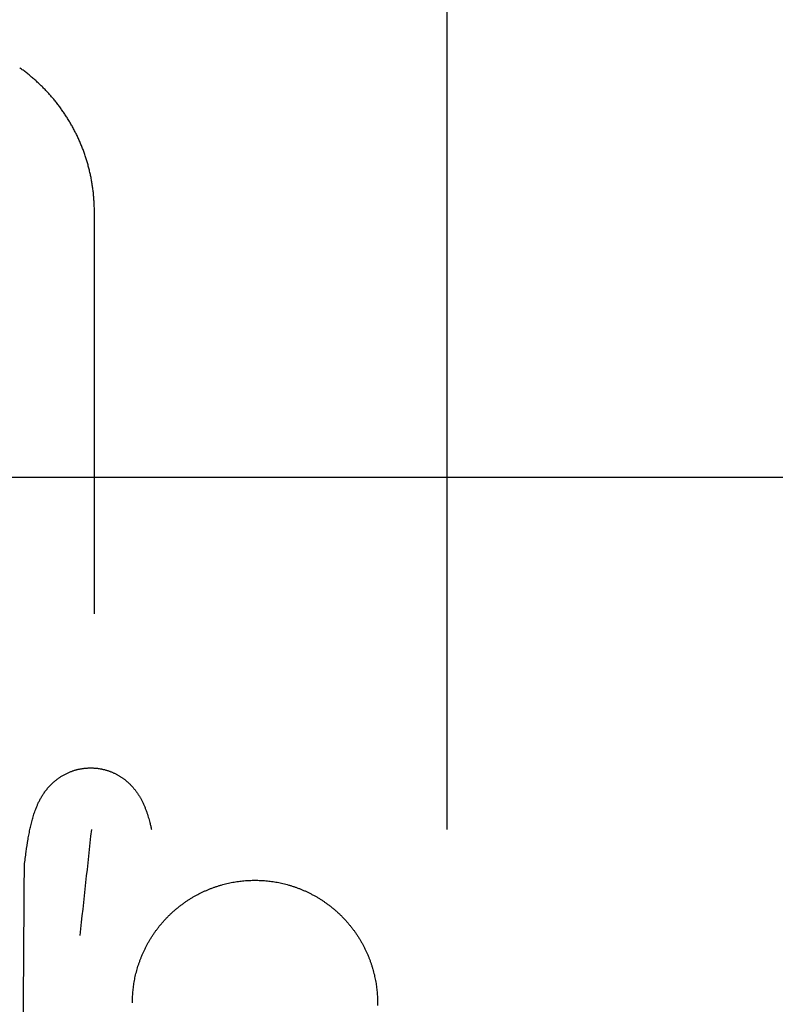
# Model space of a CAD drawing. Units: inches. Extents: x -3311 to 3821, y -1357 to 6072.
# Drawn here: x 2847 to 2890, y 2358 to 2414 of the extents above; entities that cross this region are included whole.
import ezdxf

# ---------------------------------------------------------------- set-up
doc = ezdxf.new("R2010")
doc.units = ezdxf.units.IN
doc.layers.add('Elverdal_ElverdalProduct', color=7, linetype='Continuous', true_color=0xc43be3)
doc.layers.add('Elverdal_Swing', color=7, linetype='Continuous', true_color=0xe54d64)

msp = doc.modelspace()

# ---------------------------------------------------------------- linework, layer by layer
at = {"layer": 'Elverdal_ElverdalProduct'}
for points in [[(2870.946, 2367.749), (2870.946, 2384.529), (2870.946, 2401.309), (2870.946, 2418.089)], [(2846.742, 2411.075), (2846.677, 2411.122), (2846.611, 2411.171), (2846.544, 2411.219)], [(2846.94, 2410.926), (2846.875, 2410.975), (2846.808, 2411.025), (2846.742, 2411.075)], [(2847.132, 2410.769), (2847.069, 2410.822), (2847.005, 2410.873), (2846.94, 2410.926)], [(2847.321, 2410.61), (2847.258, 2410.664), (2847.195, 2410.717), (2847.132, 2410.769)], [(2847.506, 2410.448), (2847.445, 2410.502), (2847.382, 2410.556), (2847.321, 2410.61)], [(2847.685, 2410.279), (2847.625, 2410.336), (2847.566, 2410.392), (2847.506, 2410.448)], [(2847.864, 2410.107), (2847.804, 2410.164), (2847.745, 2410.222), (2847.685, 2410.279)], [(2848.037, 2409.931), (2847.978, 2409.989), (2847.921, 2410.048), (2847.864, 2410.107)], [(2848.204, 2409.749), (2848.148, 2409.809), (2848.093, 2409.871), (2848.037, 2409.931)], [(2848.367, 2409.564), (2848.313, 2409.626), (2848.26, 2409.687), (2848.204, 2409.749)], [(2848.527, 2409.376), (2848.473, 2409.438), (2848.421, 2409.502), (2848.367, 2409.564)], [(2848.683, 2409.181), (2848.632, 2409.245), (2848.579, 2409.31), (2848.527, 2409.376)], [(2848.833, 2408.985), (2848.783, 2409.051), (2848.733, 2409.115), (2848.683, 2409.181)], [(2848.976, 2408.784), (2848.928, 2408.852), (2848.881, 2408.917), (2848.833, 2408.985)], [(2849.115, 2408.58), (2849.068, 2408.648), (2849.022, 2408.715), (2848.976, 2408.784)], [(2849.252, 2408.374), (2849.206, 2408.442), (2849.161, 2408.511), (2849.115, 2408.58)], [(2849.381, 2408.163), (2849.337, 2408.234), (2849.294, 2408.303), (2849.252, 2408.374)], [(2849.505, 2407.951), (2849.463, 2408.022), (2849.423, 2408.092), (2849.381, 2408.163)], [(2849.622, 2407.734), (2849.583, 2407.806), (2849.543, 2407.879), (2849.505, 2407.951)], [(2849.736, 2407.516), (2849.699, 2407.589), (2849.66, 2407.662), (2849.622, 2407.734)], [(2849.847, 2407.292), (2849.809, 2407.367), (2849.773, 2407.442), (2849.736, 2407.516)], [(2849.948, 2407.068), (2849.913, 2407.143), (2849.88, 2407.218), (2849.847, 2407.292)], [(2850.045, 2406.84), (2850.012, 2406.916), (2849.98, 2406.993), (2849.948, 2407.068)], [(2850.138, 2406.61), (2850.107, 2406.687), (2850.076, 2406.763), (2850.045, 2406.84)], [(2850.223, 2406.379), (2850.196, 2406.456), (2850.167, 2406.532), (2850.138, 2406.61)], [(2850.304, 2406.144), (2850.278, 2406.223), (2850.25, 2406.301), (2850.223, 2406.379)], [(2850.379, 2405.911), (2850.354, 2405.989), (2850.329, 2406.067), (2850.304, 2406.144)], [(2850.447, 2405.673), (2850.425, 2405.753), (2850.402, 2405.832), (2850.379, 2405.911)], [(2850.508, 2405.434), (2850.488, 2405.514), (2850.468, 2405.593), (2850.447, 2405.673)], [(2850.568, 2405.192), (2850.548, 2405.272), (2850.528, 2405.353), (2850.508, 2405.434)], [(2850.617, 2404.952), (2850.6, 2405.033), (2850.584, 2405.112), (2850.568, 2405.192)], [(2850.662, 2404.712), (2850.647, 2404.792), (2850.631, 2404.872), (2850.617, 2404.952)], [(2850.701, 2404.469), (2850.689, 2404.55), (2850.674, 2404.63), (2850.662, 2404.712)], [(2850.737, 2404.222), (2850.725, 2404.304), (2850.713, 2404.386), (2850.701, 2404.469)], [(2850.763, 2403.977), (2850.754, 2404.058), (2850.746, 2404.14), (2850.737, 2404.222)], [(2850.782, 2403.73), (2850.775, 2403.812), (2850.77, 2403.895), (2850.763, 2403.977)], [(2850.798, 2403.483), (2850.794, 2403.565), (2850.788, 2403.648), (2850.782, 2403.73)], [(2850.808, 2403.236), (2850.805, 2403.318), (2850.801, 2403.401), (2850.798, 2403.483)], [(2850.812, 2402.989), (2850.811, 2403.071), (2850.809, 2403.154), (2850.808, 2403.236)], [(2850.812, 2380.067), (2850.812, 2387.708), (2850.812, 2395.349), (2850.812, 2402.989)], [(2848.825, 2370.727), (2848.848, 2370.743), (2848.871, 2370.759), (2848.894, 2370.775)], [(2848.894, 2370.775), (2848.918, 2370.789), (2848.942, 2370.804), (2848.965, 2370.818)], [(2848.965, 2370.818), (2848.99, 2370.831), (2849.015, 2370.846), (2849.04, 2370.859)], [(2849.04, 2370.859), (2849.065, 2370.873), (2849.09, 2370.888), (2849.115, 2370.902)], [(2849.115, 2370.902), (2849.141, 2370.915), (2849.167, 2370.928), (2849.192, 2370.941)], [(2849.192, 2370.941), (2849.217, 2370.954), (2849.243, 2370.967), (2849.268, 2370.979)], [(2849.268, 2370.979), (2849.294, 2370.992), (2849.323, 2371.004), (2849.35, 2371.017)], [(2849.35, 2371.017), (2849.376, 2371.027), (2849.404, 2371.037), (2849.431, 2371.048)], [(2849.431, 2371.048), (2849.454, 2371.057), (2849.476, 2371.066), (2849.499, 2371.075)], [(2849.499, 2371.075), (2849.522, 2371.083), (2849.546, 2371.092), (2849.569, 2371.1)], [(2849.569, 2371.1), (2849.593, 2371.108), (2849.618, 2371.116), (2849.642, 2371.123)], [(2849.642, 2371.123), (2849.665, 2371.131), (2849.689, 2371.139), (2849.713, 2371.146)], [(2849.713, 2371.146), (2849.736, 2371.152), (2849.758, 2371.159), (2849.781, 2371.165)], [(2849.781, 2371.165), (2849.805, 2371.172), (2849.828, 2371.178), (2849.852, 2371.184)], [(2849.852, 2371.184), (2849.877, 2371.19), (2849.903, 2371.196), (2849.928, 2371.201)], [(2849.928, 2371.201), (2849.952, 2371.204), (2849.975, 2371.209), (2849.999, 2371.214)], [(2849.999, 2371.214), (2850.024, 2371.219), (2850.049, 2371.222), (2850.074, 2371.227)], [(2850.074, 2371.227), (2850.098, 2371.231), (2850.124, 2371.237), (2850.149, 2371.241)], [(2850.149, 2371.241), (2850.174, 2371.243), (2850.199, 2371.246), (2850.223, 2371.249)], [(2850.223, 2371.249), (2850.248, 2371.252), (2850.273, 2371.256), (2850.298, 2371.259)], [(2850.298, 2371.259), (2850.322, 2371.26), (2850.346, 2371.263), (2850.37, 2371.264)], [(2850.37, 2371.264), (2850.396, 2371.265), (2850.422, 2371.267), (2850.447, 2371.269)], [(2850.447, 2371.269), (2850.472, 2371.27), (2850.498, 2371.271), (2850.523, 2371.272)], [(2850.523, 2371.272), (2850.548, 2371.272), (2850.572, 2371.272), (2850.597, 2371.272)], [(2850.597, 2371.272), (2850.629, 2371.272), (2850.659, 2371.272), (2850.692, 2371.272)], [(2850.692, 2371.272), (2850.723, 2371.27), (2850.754, 2371.268), (2850.786, 2371.266)], [(2850.786, 2371.266), (2850.812, 2371.265), (2850.838, 2371.264), (2850.864, 2371.264)], [(2850.864, 2371.264), (2850.89, 2371.26), (2850.916, 2371.256), (2850.941, 2371.253)], [(2850.941, 2371.253), (2850.966, 2371.25), (2850.992, 2371.246), (2851.017, 2371.243)], [(2851.017, 2371.243), (2851.042, 2371.241), (2851.066, 2371.237), (2851.091, 2371.233)], [(2851.091, 2371.233), (2851.117, 2371.229), (2851.144, 2371.224), (2851.169, 2371.221)], [(2851.169, 2371.221), (2851.194, 2371.216), (2851.219, 2371.209), (2851.244, 2371.204)], [(2851.244, 2371.204), (2851.269, 2371.199), (2851.293, 2371.194), (2851.318, 2371.188)], [(2851.318, 2371.188), (2851.342, 2371.182), (2851.366, 2371.177), (2851.39, 2371.172)], [(2851.39, 2371.172), (2851.414, 2371.164), (2851.44, 2371.157), (2851.465, 2371.149)], [(2851.465, 2371.149), (2851.489, 2371.142), (2851.513, 2371.136), (2851.537, 2371.129)], [(2851.537, 2371.129), (2851.561, 2371.121), (2851.586, 2371.115), (2851.611, 2371.106)], [(2851.611, 2371.106), (2851.635, 2371.098), (2851.659, 2371.09), (2851.682, 2371.08)], [(2851.682, 2371.08), (2851.705, 2371.071), (2851.728, 2371.061), (2851.75, 2371.052)], [(2851.75, 2371.052), (2851.774, 2371.043), (2851.798, 2371.034), (2851.822, 2371.025)], [(2851.822, 2371.025), (2851.845, 2371.015), (2851.867, 2371.004), (2851.89, 2370.994)], [(2851.89, 2370.994), (2851.913, 2370.983), (2851.936, 2370.974), (2851.959, 2370.964)], [(2851.959, 2370.964), (2851.982, 2370.953), (2852.005, 2370.942), (2852.028, 2370.931)], [(2852.028, 2370.931), (2852.049, 2370.919), (2852.07, 2370.907), (2852.092, 2370.895)], [(2852.092, 2370.895), (2852.113, 2370.883), (2852.133, 2370.872), (2852.154, 2370.859)], [(2852.154, 2370.859), (2852.175, 2370.848), (2852.195, 2370.835), (2852.216, 2370.824)], [(2852.216, 2370.824), (2852.237, 2370.811), (2852.257, 2370.8), (2852.278, 2370.788)], [(2852.278, 2370.788), (2852.298, 2370.775), (2852.318, 2370.762), (2852.339, 2370.749)], [(2848.172, 2370.149), (2848.197, 2370.175), (2848.222, 2370.203), (2848.247, 2370.23)], [(2848.247, 2370.23), (2848.273, 2370.257), (2848.299, 2370.286), (2848.325, 2370.314)], [(2848.325, 2370.314), (2848.344, 2370.332), (2848.362, 2370.351), (2848.381, 2370.369)], [(2848.381, 2370.369), (2848.4, 2370.387), (2848.419, 2370.405), (2848.439, 2370.424)], [(2848.439, 2370.424), (2848.46, 2370.441), (2848.48, 2370.459), (2848.5, 2370.477)], [(2848.5, 2370.477), (2848.521, 2370.495), (2848.542, 2370.513), (2848.563, 2370.531)], [(2848.563, 2370.531), (2848.584, 2370.547), (2848.604, 2370.564), (2848.624, 2370.58)], [(2848.624, 2370.58), (2848.646, 2370.598), (2848.667, 2370.614), (2848.689, 2370.632)], [(2848.689, 2370.632), (2848.712, 2370.648), (2848.735, 2370.665), (2848.758, 2370.681)], [(2848.758, 2370.681), (2848.78, 2370.696), (2848.803, 2370.711), (2848.825, 2370.727)], [(2852.339, 2370.749), (2852.359, 2370.736), (2852.378, 2370.724), (2852.398, 2370.71)], [(2852.398, 2370.71), (2852.417, 2370.697), (2852.436, 2370.682), (2852.456, 2370.668)], [(2852.456, 2370.668), (2852.475, 2370.655), (2852.492, 2370.643), (2852.511, 2370.629)], [(2852.511, 2370.629), (2852.53, 2370.614), (2852.548, 2370.599), (2852.566, 2370.584)], [(2852.566, 2370.584), (2852.584, 2370.57), (2852.602, 2370.555), (2852.618, 2370.541)], [(2852.618, 2370.541), (2852.635, 2370.526), (2852.653, 2370.51), (2852.67, 2370.496)], [(2852.67, 2370.496), (2852.688, 2370.481), (2852.705, 2370.464), (2852.723, 2370.45)], [(2852.723, 2370.45), (2852.739, 2370.435), (2852.757, 2370.42), (2852.774, 2370.405)], [(2852.774, 2370.405), (2852.79, 2370.39), (2852.807, 2370.375), (2852.823, 2370.359)], [(2852.823, 2370.359), (2852.837, 2370.345), (2852.854, 2370.329), (2852.869, 2370.314)], [(2852.869, 2370.314), (2852.886, 2370.296), (2852.903, 2370.277), (2852.921, 2370.258)], [(2852.921, 2370.258), (2852.937, 2370.239), (2852.956, 2370.222), (2852.973, 2370.203)], [(2852.973, 2370.203), (2852.988, 2370.185), (2853.005, 2370.166), (2853.021, 2370.149)], [(2847.764, 2369.566), (2847.78, 2369.596), (2847.798, 2369.625), (2847.815, 2369.655)], [(2847.815, 2369.655), (2847.831, 2369.681), (2847.85, 2369.708), (2847.867, 2369.735)], [(2847.867, 2369.735), (2847.885, 2369.761), (2847.901, 2369.789), (2847.919, 2369.816)], [(2847.919, 2369.816), (2847.939, 2369.844), (2847.957, 2369.873), (2847.977, 2369.902)], [(2847.977, 2369.902), (2847.998, 2369.928), (2848.018, 2369.956), (2848.039, 2369.983)], [(2848.039, 2369.983), (2848.061, 2370.01), (2848.083, 2370.039), (2848.104, 2370.067)], [(2848.104, 2370.067), (2848.127, 2370.093), (2848.149, 2370.122), (2848.172, 2370.149)], [(2853.021, 2370.149), (2853.036, 2370.13), (2853.052, 2370.111), (2853.067, 2370.092)], [(2853.067, 2370.092), (2853.081, 2370.076), (2853.098, 2370.058), (2853.112, 2370.041)], [(2853.112, 2370.041), (2853.126, 2370.022), (2853.142, 2370.003), (2853.155, 2369.983)], [(2853.155, 2369.983), (2853.169, 2369.964), (2853.183, 2369.946), (2853.197, 2369.927)], [(2853.197, 2369.927), (2853.209, 2369.908), (2853.224, 2369.89), (2853.236, 2369.871)], [(2853.236, 2369.871), (2853.253, 2369.848), (2853.271, 2369.824), (2853.287, 2369.801)], [(2853.287, 2369.801), (2853.304, 2369.776), (2853.321, 2369.751), (2853.336, 2369.726)], [(2853.336, 2369.726), (2853.349, 2369.703), (2853.363, 2369.68), (2853.376, 2369.658)], [(2853.376, 2369.658), (2853.39, 2369.636), (2853.404, 2369.614), (2853.418, 2369.592)], [(2847.483, 2368.981), (2847.506, 2369.036), (2847.529, 2369.089), (2847.552, 2369.143)], [(2847.552, 2369.143), (2847.564, 2369.17), (2847.576, 2369.198), (2847.588, 2369.225)], [(2847.588, 2369.225), (2847.601, 2369.253), (2847.614, 2369.282), (2847.626, 2369.309)], [(2847.626, 2369.309), (2847.641, 2369.337), (2847.654, 2369.366), (2847.668, 2369.393)], [(2847.668, 2369.393), (2847.683, 2369.422), (2847.699, 2369.45), (2847.714, 2369.479)], [(2847.714, 2369.479), (2847.73, 2369.508), (2847.747, 2369.537), (2847.764, 2369.566)], [(2853.418, 2369.592), (2853.431, 2369.569), (2853.444, 2369.546), (2853.456, 2369.523)], [(2853.456, 2369.523), (2853.469, 2369.502), (2853.481, 2369.481), (2853.493, 2369.459)], [(2853.493, 2369.459), (2853.507, 2369.432), (2853.521, 2369.405), (2853.534, 2369.378)], [(2853.534, 2369.378), (2853.548, 2369.349), (2853.56, 2369.321), (2853.574, 2369.293)], [(2853.574, 2369.293), (2853.586, 2369.266), (2853.6, 2369.237), (2853.614, 2369.209)], [(2853.614, 2369.209), (2853.625, 2369.181), (2853.637, 2369.152), (2853.649, 2369.123)], [(2853.649, 2369.123), (2853.66, 2369.097), (2853.673, 2369.07), (2853.684, 2369.043)], [(2847.292, 2368.413), (2847.305, 2368.46), (2847.32, 2368.505), (2847.334, 2368.552)], [(2847.334, 2368.552), (2847.349, 2368.6), (2847.365, 2368.648), (2847.379, 2368.695)], [(2847.379, 2368.695), (2847.397, 2368.743), (2847.415, 2368.791), (2847.431, 2368.838)], [(2847.431, 2368.838), (2847.449, 2368.886), (2847.466, 2368.934), (2847.483, 2368.981)], [(2853.684, 2369.043), (2853.696, 2369.015), (2853.706, 2368.987), (2853.718, 2368.958)], [(2853.718, 2368.958), (2853.74, 2368.902), (2853.76, 2368.848), (2853.781, 2368.793)], [(2853.781, 2368.793), (2853.801, 2368.737), (2853.819, 2368.683), (2853.838, 2368.627)], [(2853.838, 2368.627), (2853.853, 2368.572), (2853.87, 2368.519), (2853.886, 2368.464)], [(2847.146, 2367.825), (2847.169, 2367.923), (2847.192, 2368.022), (2847.214, 2368.12)], [(2847.214, 2368.12), (2847.24, 2368.217), (2847.266, 2368.316), (2847.292, 2368.413)], [(2853.886, 2368.464), (2853.901, 2368.412), (2853.917, 2368.358), (2853.931, 2368.305)], [(2853.931, 2368.305), (2853.945, 2368.253), (2853.96, 2368.201), (2853.973, 2368.149)], [(2853.973, 2368.149), (2853.99, 2368.083), (2854.006, 2368.017), (2854.023, 2367.951)], [(2847.022, 2367.197), (2847.042, 2367.304), (2847.06, 2367.412), (2847.08, 2367.519)], [(2847.08, 2367.519), (2847.102, 2367.621), (2847.124, 2367.723), (2847.146, 2367.825)], [(2849.996, 2361.708), (2850.217, 2363.721), (2850.435, 2365.736), (2850.655, 2367.749)], [(2854.023, 2367.951), (2854.037, 2367.884), (2854.05, 2367.817), (2854.065, 2367.749)], [(2846.911, 2366.491), (2846.948, 2366.727), (2846.985, 2366.961), (2847.022, 2367.197)], [(2846.814, 2365.722), (2846.847, 2365.978), (2846.879, 2366.235), (2846.911, 2366.491)], [(2846.71, 2350.654), (2846.745, 2355.677), (2846.78, 2360.7), (2846.814, 2365.722)]]:
    msp.add_open_spline(points, degree=3, dxfattribs=at)
at = {"layer": 'Elverdal_Swing'}
for points in [[(262.774, 2387.857), (1442.64, 2387.857), (2622.506, 2387.857), (3802.372, 2387.857)], [(2857.889, 2364.541), (2857.944, 2364.557), (2857.998, 2364.573), (2858.052, 2364.59)], [(2858.052, 2364.59), (2858.107, 2364.605), (2858.162, 2364.619), (2858.216, 2364.634)], [(2858.216, 2364.634), (2858.27, 2364.648), (2858.325, 2364.661), (2858.379, 2364.674)], [(2858.379, 2364.674), (2858.433, 2364.686), (2858.488, 2364.699), (2858.542, 2364.711)], [(2858.542, 2364.711), (2858.597, 2364.722), (2858.651, 2364.732), (2858.705, 2364.743)], [(2858.705, 2364.743), (2858.759, 2364.753), (2858.813, 2364.762), (2858.867, 2364.771)], [(2858.867, 2364.771), (2858.921, 2364.779), (2858.975, 2364.787), (2859.029, 2364.795)], [(2859.029, 2364.795), (2859.082, 2364.802), (2859.136, 2364.809), (2859.19, 2364.815)], [(2859.19, 2364.815), (2859.243, 2364.821), (2859.296, 2364.826), (2859.349, 2364.831)], [(2859.349, 2364.831), (2859.403, 2364.836), (2859.455, 2364.84), (2859.509, 2364.844)], [(2859.509, 2364.844), (2859.561, 2364.847), (2859.614, 2364.85), (2859.666, 2364.853)], [(2859.666, 2364.853), (2859.719, 2364.854), (2859.771, 2364.856), (2859.823, 2364.858)], [(2859.823, 2364.858), (2859.875, 2364.858), (2859.927, 2364.859), (2859.979, 2364.86)], [(2859.979, 2364.86), (2860.03, 2364.859), (2860.082, 2364.858), (2860.134, 2364.858)], [(2860.134, 2364.858), (2860.186, 2364.856), (2860.238, 2364.854), (2860.29, 2364.853)], [(2860.29, 2364.853), (2860.343, 2364.85), (2860.396, 2364.847), (2860.449, 2364.844)], [(2860.449, 2364.844), (2860.502, 2364.84), (2860.554, 2364.836), (2860.607, 2364.831)], [(2860.607, 2364.831), (2860.661, 2364.826), (2860.714, 2364.821), (2860.768, 2364.815)], [(2860.768, 2364.815), (2860.821, 2364.809), (2860.875, 2364.802), (2860.929, 2364.795)], [(2860.929, 2364.795), (2860.982, 2364.787), (2861.036, 2364.779), (2861.09, 2364.771)], [(2861.09, 2364.771), (2861.144, 2364.762), (2861.198, 2364.753), (2861.253, 2364.743)], [(2861.253, 2364.743), (2861.307, 2364.732), (2861.361, 2364.722), (2861.415, 2364.711)], [(2861.415, 2364.711), (2861.469, 2364.699), (2861.524, 2364.686), (2861.578, 2364.674)], [(2861.578, 2364.674), (2861.632, 2364.661), (2861.687, 2364.648), (2861.741, 2364.634)], [(2861.741, 2364.634), (2861.795, 2364.619), (2861.85, 2364.605), (2861.904, 2364.59)], [(2861.904, 2364.59), (2861.959, 2364.573), (2862.013, 2364.557), (2862.068, 2364.541)], [(2856.607, 2363.995), (2856.66, 2364.023), (2856.712, 2364.05), (2856.764, 2364.078)], [(2856.764, 2364.078), (2856.816, 2364.104), (2856.869, 2364.131), (2856.921, 2364.157)], [(2856.921, 2364.157), (2856.975, 2364.182), (2857.028, 2364.207), (2857.081, 2364.232)], [(2857.081, 2364.232), (2857.134, 2364.255), (2857.188, 2364.279), (2857.241, 2364.302)], [(2857.241, 2364.302), (2857.295, 2364.324), (2857.348, 2364.346), (2857.402, 2364.368)], [(2857.402, 2364.368), (2857.456, 2364.389), (2857.51, 2364.41), (2857.564, 2364.43)], [(2857.564, 2364.43), (2857.618, 2364.449), (2857.672, 2364.468), (2857.727, 2364.487)], [(2857.727, 2364.487), (2857.781, 2364.505), (2857.835, 2364.523), (2857.889, 2364.541)], [(2862.068, 2364.541), (2862.122, 2364.523), (2862.176, 2364.505), (2862.231, 2364.487)], [(2862.231, 2364.487), (2862.285, 2364.468), (2862.339, 2364.449), (2862.393, 2364.43)], [(2862.393, 2364.43), (2862.447, 2364.41), (2862.501, 2364.389), (2862.555, 2364.368)], [(2862.555, 2364.368), (2862.609, 2364.346), (2862.663, 2364.324), (2862.716, 2364.302)], [(2862.716, 2364.302), (2862.77, 2364.279), (2862.823, 2364.255), (2862.876, 2364.232)], [(2862.876, 2364.232), (2862.929, 2364.207), (2862.983, 2364.182), (2863.036, 2364.157)], [(2863.036, 2364.157), (2863.088, 2364.131), (2863.141, 2364.104), (2863.194, 2364.078)], [(2863.194, 2364.078), (2863.245, 2364.05), (2863.298, 2364.023), (2863.35, 2363.995)], [(2855.709, 2363.406), (2855.757, 2363.442), (2855.805, 2363.478), (2855.853, 2363.514)], [(2855.853, 2363.514), (2855.902, 2363.549), (2855.951, 2363.584), (2855.999, 2363.619)], [(2855.999, 2363.619), (2856.049, 2363.652), (2856.099, 2363.685), (2856.149, 2363.719)], [(2856.149, 2363.719), (2856.199, 2363.751), (2856.249, 2363.783), (2856.299, 2363.815)], [(2856.299, 2363.815), (2856.351, 2363.846), (2856.402, 2363.876), (2856.453, 2363.907)], [(2856.453, 2363.907), (2856.504, 2363.936), (2856.556, 2363.966), (2856.607, 2363.995)], [(2863.35, 2363.995), (2863.401, 2363.966), (2863.453, 2363.936), (2863.505, 2363.907)], [(2863.505, 2363.907), (2863.555, 2363.876), (2863.606, 2363.846), (2863.657, 2363.815)], [(2863.657, 2363.815), (2863.708, 2363.783), (2863.758, 2363.751), (2863.809, 2363.719)], [(2863.809, 2363.719), (2863.858, 2363.685), (2863.908, 2363.652), (2863.957, 2363.619)], [(2863.957, 2363.619), (2864.006, 2363.584), (2864.055, 2363.549), (2864.104, 2363.514)], [(2864.104, 2363.514), (2864.152, 2363.478), (2864.2, 2363.442), (2864.249, 2363.406)], [(2855.03, 2362.81), (2855.073, 2362.852), (2855.116, 2362.894), (2855.159, 2362.936)], [(2855.159, 2362.936), (2855.203, 2362.977), (2855.248, 2363.018), (2855.292, 2363.059)], [(2855.292, 2363.059), (2855.338, 2363.099), (2855.383, 2363.139), (2855.428, 2363.179)], [(2855.428, 2363.179), (2855.475, 2363.217), (2855.521, 2363.256), (2855.567, 2363.294)], [(2855.567, 2363.294), (2855.614, 2363.332), (2855.662, 2363.369), (2855.709, 2363.406)], [(2864.249, 2363.406), (2864.296, 2363.369), (2864.343, 2363.332), (2864.39, 2363.294)], [(2864.39, 2363.294), (2864.437, 2363.256), (2864.483, 2363.217), (2864.529, 2363.179)], [(2864.529, 2363.179), (2864.574, 2363.139), (2864.62, 2363.099), (2864.665, 2363.059)], [(2864.665, 2363.059), (2864.709, 2363.018), (2864.753, 2362.977), (2864.798, 2362.936)], [(2864.798, 2362.936), (2864.841, 2362.894), (2864.884, 2362.852), (2864.928, 2362.81)], [(2854.545, 2362.272), (2854.583, 2362.319), (2854.622, 2362.365), (2854.661, 2362.411)], [(2854.661, 2362.411), (2854.7, 2362.457), (2854.74, 2362.502), (2854.78, 2362.547)], [(2854.78, 2362.547), (2854.821, 2362.591), (2854.862, 2362.636), (2854.903, 2362.68)], [(2854.903, 2362.68), (2854.945, 2362.723), (2854.987, 2362.767), (2855.03, 2362.81)], [(2864.928, 2362.81), (2864.97, 2362.767), (2865.012, 2362.723), (2865.054, 2362.68)], [(2865.054, 2362.68), (2865.095, 2362.636), (2865.136, 2362.591), (2865.177, 2362.547)], [(2865.177, 2362.547), (2865.217, 2362.502), (2865.257, 2362.457), (2865.297, 2362.411)], [(2865.297, 2362.411), (2865.335, 2362.365), (2865.374, 2362.319), (2865.413, 2362.272)], [(2854.12, 2361.691), (2854.154, 2361.74), (2854.187, 2361.79), (2854.221, 2361.839)], [(2854.221, 2361.839), (2854.255, 2361.888), (2854.29, 2361.937), (2854.324, 2361.986)], [(2854.324, 2361.986), (2854.361, 2362.034), (2854.396, 2362.082), (2854.433, 2362.13)], [(2854.433, 2362.13), (2854.47, 2362.178), (2854.507, 2362.225), (2854.545, 2362.272)], [(2865.413, 2362.272), (2865.45, 2362.225), (2865.487, 2362.178), (2865.525, 2362.13)], [(2865.525, 2362.13), (2865.561, 2362.082), (2865.597, 2362.034), (2865.632, 2361.986)], [(2865.632, 2361.986), (2865.667, 2361.937), (2865.702, 2361.888), (2865.737, 2361.839)], [(2865.737, 2361.839), (2865.77, 2361.79), (2865.804, 2361.74), (2865.837, 2361.691)], [(2853.761, 2361.075), (2853.789, 2361.127), (2853.817, 2361.179), (2853.845, 2361.232)], [(2853.845, 2361.232), (2853.874, 2361.283), (2853.903, 2361.335), (2853.932, 2361.387)], [(2853.932, 2361.387), (2853.963, 2361.438), (2853.994, 2361.488), (2854.024, 2361.539)], [(2854.024, 2361.539), (2854.056, 2361.59), (2854.088, 2361.64), (2854.12, 2361.691)], [(2865.837, 2361.691), (2865.869, 2361.64), (2865.901, 2361.59), (2865.933, 2361.539)], [(2865.933, 2361.539), (2865.964, 2361.488), (2865.994, 2361.438), (2866.025, 2361.387)], [(2866.025, 2361.387), (2866.054, 2361.335), (2866.083, 2361.283), (2866.112, 2361.232)], [(2866.112, 2361.232), (2866.14, 2361.179), (2866.168, 2361.127), (2866.196, 2361.075)], [(2853.537, 2360.598), (2853.56, 2360.651), (2853.584, 2360.705), (2853.608, 2360.758)], [(2853.608, 2360.758), (2853.632, 2360.811), (2853.657, 2360.864), (2853.682, 2360.917)], [(2853.682, 2360.917), (2853.709, 2360.97), (2853.735, 2361.022), (2853.761, 2361.075)], [(2866.196, 2361.075), (2866.222, 2361.022), (2866.249, 2360.97), (2866.275, 2360.917)], [(2866.275, 2360.917), (2866.3, 2360.864), (2866.325, 2360.811), (2866.35, 2360.758)], [(2866.35, 2360.758), (2866.373, 2360.705), (2866.397, 2360.651), (2866.421, 2360.598)], [(2853.298, 2359.95), (2853.316, 2360.004), (2853.334, 2360.059), (2853.351, 2360.113)], [(2853.351, 2360.113), (2853.371, 2360.167), (2853.39, 2360.221), (2853.409, 2360.275)], [(2853.409, 2360.275), (2853.43, 2360.329), (2853.45, 2360.383), (2853.471, 2360.437)], [(2853.471, 2360.437), (2853.493, 2360.49), (2853.515, 2360.544), (2853.537, 2360.598)], [(2866.421, 2360.598), (2866.442, 2360.544), (2866.464, 2360.49), (2866.486, 2360.437)], [(2866.486, 2360.437), (2866.507, 2360.383), (2866.528, 2360.329), (2866.548, 2360.275)], [(2866.548, 2360.275), (2866.567, 2360.221), (2866.586, 2360.167), (2866.606, 2360.113)], [(2866.606, 2360.113), (2866.623, 2360.059), (2866.641, 2360.004), (2866.659, 2359.95)], [(2853.165, 2359.46), (2853.178, 2359.514), (2853.192, 2359.569), (2853.205, 2359.623)], [(2853.205, 2359.623), (2853.22, 2359.678), (2853.235, 2359.732), (2853.25, 2359.787)], [(2853.25, 2359.787), (2853.266, 2359.841), (2853.282, 2359.895), (2853.298, 2359.95)], [(2866.659, 2359.95), (2866.675, 2359.895), (2866.692, 2359.841), (2866.708, 2359.787)], [(2866.708, 2359.787), (2866.723, 2359.732), (2866.738, 2359.678), (2866.752, 2359.623)], [(2866.752, 2359.623), (2866.766, 2359.569), (2866.779, 2359.514), (2866.793, 2359.46)], [(2853.044, 2358.811), (2853.052, 2358.864), (2853.06, 2358.918), (2853.069, 2358.972)], [(2853.069, 2358.972), (2853.078, 2359.026), (2853.087, 2359.08), (2853.096, 2359.135)], [(2853.096, 2359.135), (2853.107, 2359.189), (2853.118, 2359.243), (2853.128, 2359.297)], [(2853.128, 2359.297), (2853.14, 2359.351), (2853.153, 2359.406), (2853.165, 2359.46)], [(2866.793, 2359.46), (2866.805, 2359.406), (2866.817, 2359.351), (2866.829, 2359.297)], [(2866.829, 2359.297), (2866.84, 2359.243), (2866.85, 2359.189), (2866.861, 2359.135)], [(2866.861, 2359.135), (2866.87, 2359.08), (2866.879, 2359.026), (2866.889, 2358.972)], [(2866.889, 2358.972), (2866.897, 2358.918), (2866.905, 2358.864), (2866.913, 2358.811)], [(2852.995, 2358.33), (2852.999, 2358.383), (2853.004, 2358.436), (2853.008, 2358.489)], [(2853.008, 2358.489), (2853.013, 2358.543), (2853.019, 2358.596), (2853.024, 2358.65)], [(2853.024, 2358.65), (2853.031, 2358.703), (2853.037, 2358.757), (2853.044, 2358.811)], [(2866.913, 2358.811), (2866.92, 2358.757), (2866.927, 2358.703), (2866.933, 2358.65)], [(2866.933, 2358.65), (2866.939, 2358.596), (2866.944, 2358.543), (2866.949, 2358.489)], [(2866.949, 2358.489), (2866.954, 2358.436), (2866.958, 2358.383), (2866.962, 2358.33)], [(2852.98, 2357.861), (2852.98, 2357.913), (2852.981, 2357.964), (2852.981, 2358.016)], [(2852.981, 2358.016), (2852.983, 2358.068), (2852.984, 2358.12), (2852.986, 2358.172)], [(2852.986, 2358.172), (2852.989, 2358.225), (2852.992, 2358.278), (2852.995, 2358.33)], [(2866.962, 2358.33), (2866.965, 2358.278), (2866.968, 2358.225), (2866.971, 2358.172)], [(2866.971, 2358.172), (2866.973, 2358.12), (2866.974, 2358.068), (2866.976, 2358.016)], [(2866.976, 2358.016), (2866.977, 2357.964), (2866.977, 2357.913), (2866.978, 2357.861)], [(2866.978, 2357.861), (2866.977, 2357.809), (2866.977, 2357.757), (2866.976, 2357.706)]]:
    msp.add_open_spline(points, degree=3, dxfattribs=at)

doc.saveas('drawing.dxf')
